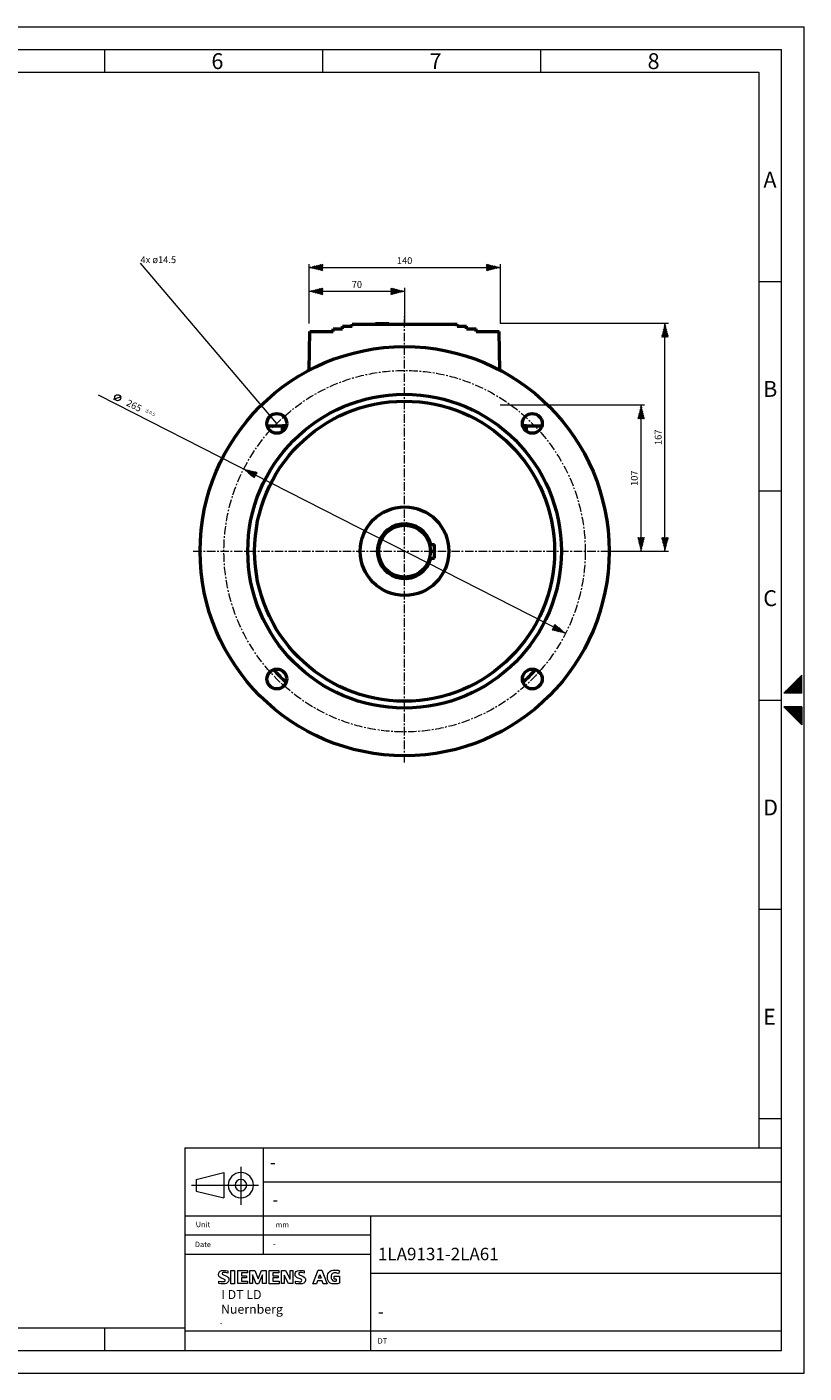
# Model space of a CAD drawing. Extents: x 0 to 1396, y 0 to 987.
# Drawn here: x 825 to 1396, y 0 to 987 of the extents above; entities that cross this region are included whole.
import ezdxf
from ezdxf.enums import TextEntityAlignment as Align

# ---------------------------------------------------------------- set-up
doc = ezdxf.new("R2010")
doc.units = 0
doc.header["$LTSCALE"] = 16.61
doc.header["$MEASUREMENT"] = 0
doc.linetypes.add('CENTER', pattern=[0.6, 0.375, -0.075, 0.075, -0.075])
for name, color, linetype in [('11000_LEFT', 7, 'CONTINUOUS'), ('11100_LEFT_DIM', 7, 'CONTINUOUS'), ('90000_FRAME', 7, 'CONTINUOUS'), ('91000_TIP', 7, 'CONTINUOUS')]:
    doc.layers.add(name, color=color, linetype=linetype)
doc.styles.add('SEACAD_TXT_SHX', font='txt.shx', dxfattribs={"height": 0.2})
doc.styles.get("Standard").update_dxf_attribs({"font": 'txt.shx'})

msp = doc.modelspace()

# ---------------------------------------------------------------- linework, layer by layer
at = {"layer": '11000_LEFT', "color": 7, "linetype": 'CENTER', "lineweight": 13}
for p, q in [((1102.48, 447.5), (1102.48, 774.5)), ((947.48, 602.5), (1257.48, 602.5))]:
    msp.add_line(p, q, dxfattribs=at)
at = {"layer": '11000_LEFT', "color": 7, "linetype": 'Continuous', "lineweight": 50}
for p, q in [((1032.51, 735.18), (1033, 763.5)), ((1033, 763.5), (1049.98, 763.5)), ((1049.98, 765.5), (1056.98, 765.5)), ((1049.98, 763.5), (1049.98, 765.5)), ((1056.98, 767.5), (1063.98, 767.5)), ((1056.98, 765.5), (1056.98, 767.5)), ((1063.98, 769), (1140.98, 769)), ((1063.98, 767.5), (1063.98, 769)), ((1081.25, 769.5), (1090.97, 769.5)), ((1081.25, 769), (1081.25, 769.5)), ((1081.46, 769), (1081.46, 769.5)), ((1082.93, 769), (1082.93, 769.5)), ((1085.27, 769), (1085.27, 769.5)), ((1086.76, 769), (1086.76, 769.5)), ((1087.76, 769), (1087.76, 769.5)), ((1088.45, 769), (1088.45, 769.5)), ((1088.69, 769), (1088.69, 769.5)), ((1090.61, 769), (1090.61, 769.5)), ((1090.97, 769), (1090.97, 769.5)), ((1140.98, 767.5), (1140.98, 769)), ((1140.98, 767.5), (1147.98, 767.5)), ((1147.98, 765.5), (1147.98, 767.5)), ((1147.98, 765.5), (1154.98, 765.5)), ((1154.98, 763.5), (1154.98, 765.5)), ((1154.98, 763.5), (1171.95, 763.5)), ((1172.45, 735.18), (1171.95, 763.5)), ((1001.74, 694.5), (1012.98, 694.5)), ((1012.98, 690.28), (1012.98, 694.5)), ((1191.98, 694.5), (1203.22, 694.5)), ((1191.98, 690.28), (1191.98, 694.5)), ((1120.81, 607.5), (1124.48, 607.5)), ((1121.48, 602.5), (1124.48, 602.5)), ((1124.48, 597.5), (1124.48, 607.5)), ((1120.81, 597.5), (1124.48, 597.5))]:
    msp.add_line(p, q, dxfattribs=at)
for centre, radius in [((1102.48, 602.5), 150), ((1102.48, 602.5), 115), ((1102.48, 602.5), 110), ((1008.79, 696.19), 7.25), ((1196.17, 696.19), 7.25), ((1102.48, 602.5), 32.5), ((1102.48, 602.5), 19), ((1008.79, 508.81), 7.25), ((1196.17, 508.81), 7.25)]:
    msp.add_circle(centre, radius, dxfattribs=at)
at = {"layer": '11000_LEFT', "color": 7, "linetype": 'CENTER', "lineweight": 13}
msp.add_circle((1102.48, 602.5), 132.5, dxfattribs=at)
at = {"layer": '11000_LEFT', "color": 7, "linetype": 'Continuous', "lineweight": 50}
for centre, radius, start, end in [((1012.98, 680.5), 14, 78.52468, 90), ((1191.98, 680.5), 14, 90, 101.47493), ((1102.48, 602.5), 20, 14.47766, 345.52263), ((1102.48, 602.5), 129.5, 222.11278, 227.88724), ((1102.48, 602.5), 129.5, 312.11276, 317.88723)]:
    msp.add_arc(centre, radius, start, end, dxfattribs=at)
at = {"layer": '11100_LEFT_DIM', "color": 7, "linetype": 'Continuous', "lineweight": 13}
for p, q in [((1008.79, 696.19), (908.79, 813.69)), ((1032.48, 769.5), (1032.48, 813)), ((1032.48, 810.5), (1172.48, 810.5)), ((1032.56, 810.48), (1032.62, 810.54)), ((1033.24, 810.69), (1033.74, 810.18)), ((1033.41, 810.27), (1034.03, 810.89)), ((1034.08, 810.9), (1035.15, 809.83)), ((1034.26, 810.05), (1035.45, 811.24)), ((1034.93, 811.11), (1036.57, 809.48)), ((1035.11, 809.84), (1036.86, 811.6)), ((1035.78, 811.33), (1037.98, 809.12)), ((1035.96, 809.63), (1038.28, 811.95)), ((1036.63, 811.54), (1039.4, 808.77)), ((1036.81, 809.42), (1039.69, 812.3)), ((1037.48, 811.75), (1040.81, 808.42)), ((1037.65, 809.21), (1041.11, 812.66)), ((1038.33, 811.96), (1042.23, 808.06)), ((1038.5, 808.99), (1042.48, 812.97)), ((1039.17, 812.17), (1042.48, 808.87)), ((1039.35, 808.78), (1042.48, 811.91)), ((1040.02, 812.39), (1042.48, 809.93)), ((1040.2, 808.57), (1042.48, 810.85)), ((1040.87, 812.6), (1042.48, 810.99)), ((1041.05, 808.36), (1042.48, 809.79)), ((1041.72, 812.81), (1042.48, 812.05)), ((1162.48, 812.97), (1166.45, 808.99)), ((1162.48, 812.05), (1163.24, 812.81)), ((1162.48, 810.99), (1164.08, 812.6)), ((1162.48, 809.93), (1164.93, 812.39)), ((1162.48, 808.87), (1165.78, 812.17)), ((1162.48, 811.91), (1165.6, 808.78)), ((1162.48, 810.85), (1164.76, 808.57)), ((1162.48, 809.79), (1163.91, 808.36)), ((1162.73, 808.06), (1166.63, 811.96)), ((1163.85, 812.66), (1167.3, 809.21)), ((1164.14, 808.42), (1167.48, 811.75)), ((1165.26, 812.3), (1168.15, 809.42)), ((1165.56, 808.77), (1168.33, 811.54)), ((1166.68, 811.95), (1169, 809.63)), ((1166.97, 809.12), (1169.18, 811.33)), ((1168.09, 811.6), (1169.85, 809.84)), ((1168.39, 809.48), (1170.02, 811.11)), ((1169.51, 811.24), (1170.7, 810.05)), ((1169.8, 809.83), (1170.87, 810.9)), ((1170.92, 810.89), (1171.54, 810.27)), ((1171.22, 810.18), (1171.72, 810.69)), ((1172.34, 810.54), (1172.39, 810.48)), ((1172.48, 813), (1172.48, 769.5)), ((1041.9, 808.15), (1042.48, 808.73)), ((1162.48, 808.73), (1163.06, 808.15)), ((1032.48, 769.5), (1032.48, 795.5)), ((1032.48, 793), (1102.48, 793)), ((1032.81, 793.08), (1033.03, 792.86)), ((1032.99, 792.87), (1033.33, 793.21)), ((1033.66, 793.3), (1034.45, 792.51)), ((1033.84, 792.66), (1034.74, 793.57)), ((1034.51, 793.51), (1035.86, 792.15)), ((1034.69, 792.45), (1036.16, 793.92)), ((1035.36, 793.72), (1037.27, 791.8)), ((1035.53, 792.24), (1037.57, 794.27)), ((1036.2, 793.93), (1038.69, 791.45)), ((1036.38, 792.02), (1038.99, 794.63)), ((1037.05, 794.14), (1040.1, 791.09)), ((1037.23, 791.81), (1040.4, 794.98)), ((1037.9, 794.36), (1041.52, 790.74)), ((1038.08, 791.6), (1041.81, 795.33)), ((1038.75, 794.57), (1042.48, 790.84)), ((1038.93, 791.39), (1042.48, 794.94)), ((1039.6, 794.78), (1042.48, 791.9)), ((1039.78, 791.18), (1042.48, 793.88)), ((1040.45, 794.99), (1042.48, 792.96)), ((1040.63, 790.96), (1042.48, 792.82)), ((1041.3, 795.2), (1042.48, 794.02)), ((1041.47, 790.75), (1042.48, 791.76)), ((1042.14, 795.42), (1042.48, 795.08)), ((1042.32, 790.54), (1042.48, 790.69)), ((1092.48, 795.09), (1092.81, 795.42)), ((1092.48, 794.03), (1093.66, 795.21)), ((1092.48, 792.96), (1094.51, 794.99)), ((1092.48, 794.93), (1096.02, 791.39)), ((1092.48, 791.9), (1095.35, 794.78)), ((1092.48, 790.84), (1096.2, 794.57)), ((1092.48, 793.87), (1095.18, 791.17)), ((1092.48, 792.81), (1094.33, 790.96)), ((1092.48, 791.75), (1093.48, 790.75)), ((1092.48, 790.69), (1092.63, 790.54)), ((1093.14, 795.34), (1096.87, 791.6)), ((1093.43, 790.74), (1097.05, 794.36)), ((1094.55, 794.98), (1097.72, 791.81)), ((1094.85, 791.09), (1097.9, 794.14)), ((1095.97, 794.63), (1098.57, 792.02)), ((1096.26, 791.45), (1098.75, 793.93)), ((1097.38, 794.27), (1099.42, 792.24)), ((1097.68, 791.8), (1099.6, 793.72)), ((1098.79, 793.92), (1100.27, 792.45)), ((1099.09, 792.15), (1100.45, 793.51)), ((1100.21, 793.57), (1101.12, 792.66)), ((1100.51, 792.51), (1101.29, 793.3)), ((1101.62, 793.21), (1101.96, 792.87)), ((1101.92, 792.86), (1102.14, 793.08)), ((1102.48, 795.5), (1102.48, 769.5)), ((1295.98, 769.5), (1172.48, 769.5)), ((1291.2, 760.37), (1294.85, 764.02)), ((1291.25, 760.57), (1292.31, 759.5)), ((1291.38, 759.5), (1295.06, 763.18)), ((1291.46, 761.42), (1293.37, 759.5)), ((1291.55, 761.79), (1294.63, 764.87)), ((1291.67, 762.27), (1294.44, 759.5)), ((1291.88, 763.11), (1295.5, 759.5)), ((1291.9, 763.2), (1294.42, 765.72)), ((1292.09, 763.96), (1295.79, 760.27)), ((1292.26, 764.62), (1294.21, 766.57)), ((1292.31, 764.81), (1295.43, 761.69)), ((1292.44, 759.5), (1295.27, 762.33)), ((1292.52, 765.66), (1295.08, 763.1)), ((1292.61, 766.03), (1294, 767.42)), ((1292.73, 766.51), (1294.72, 764.51)), ((1292.94, 767.36), (1294.37, 765.93)), ((1292.96, 767.44), (1293.79, 768.27)), ((1293.15, 768.21), (1294.02, 767.34)), ((1293.32, 768.86), (1293.57, 769.12)), ((1293.37, 769.05), (1293.66, 768.76)), ((1293.48, 602.5), (1293.48, 769.5)), ((1293.5, 759.5), (1295.48, 761.48)), ((1294.57, 759.5), (1295.7, 760.63)), ((1291.03, 759.72), (1291.25, 759.5)), ((1295.63, 759.5), (1295.91, 759.78)), ((1220.54, 542.35), (878, 716.88)), ((889.08, 714.04), (894.96, 715.95)), ((1278.48, 709.5), (1172.48, 709.5)), ((1273.67, 700.28), (1277.36, 703.97)), ((1273.96, 699.5), (1277.57, 703.12)), ((1273.97, 701.47), (1275.95, 699.5)), ((1274.03, 701.69), (1277.15, 704.81)), ((1274.18, 702.32), (1277.01, 699.5)), ((1274.38, 703.1), (1276.94, 705.66)), ((1274.4, 703.17), (1278.07, 699.5)), ((1274.61, 704.02), (1278.26, 700.37)), ((1274.73, 704.52), (1276.73, 706.51)), ((1274.82, 704.87), (1277.91, 701.78)), ((1275.02, 699.5), (1277.79, 702.27)), ((1275.03, 705.72), (1277.55, 703.2)), ((1275.09, 705.93), (1276.51, 707.36)), ((1275.24, 706.57), (1277.2, 704.61)), ((1275.44, 707.35), (1276.3, 708.21)), ((1275.46, 707.41), (1276.85, 706.02)), ((1275.67, 708.26), (1276.49, 707.44)), ((1275.79, 708.76), (1276.09, 709.06)), ((1275.88, 709.11), (1276.14, 708.85)), ((1275.98, 602.5), (1275.98, 709.5)), ((1276.08, 699.5), (1278, 701.42)), ((1273.55, 699.78), (1273.82, 699.5)), ((1273.76, 700.63), (1274.89, 699.5)), ((1277.14, 699.5), (1278.21, 700.57)), ((1278.2, 699.5), (1278.42, 699.72)), ((984.43, 662.64), (984.44, 662.65)), ((985, 662.15), (985.3, 662.45)), ((985.43, 662.42), (990.42, 657.43)), ((985.57, 661.66), (986.16, 662.25)), ((986.13, 661.16), (987.02, 662.05)), ((986.7, 660.67), (987.89, 661.86)), ((986.81, 662.1), (992.47, 656.44)), ((987.27, 660.18), (988.75, 661.66)), ((987.83, 659.68), (989.61, 661.46)), ((988.19, 661.79), (992.83, 657.14)), ((988.4, 659.19), (990.47, 661.26)), ((989.56, 661.47), (993.19, 657.84)), ((988.97, 658.7), (991.33, 661.06)), ((989.53, 658.2), (992.2, 660.86)), ((990.1, 657.71), (993.06, 660.67)), ((990.67, 657.21), (993.92, 660.47)), ((990.94, 661.15), (993.55, 658.54)), ((991.24, 656.72), (994.06, 659.54)), ((991.8, 656.23), (992.96, 657.38)), ((992.32, 660.84), (993.91, 659.25)), ((993.7, 660.52), (994.27, 659.95)), ((1273.55, 612.22), (1273.83, 612.5)), ((1273.76, 611.37), (1274.89, 612.5)), ((1273.85, 612.5), (1277.55, 608.8)), ((1273.97, 610.52), (1275.95, 612.5)), ((1274.18, 609.67), (1277.01, 612.5)), ((1274.4, 608.82), (1278.07, 612.5)), ((1274.91, 612.5), (1277.76, 609.65)), ((1275.97, 612.5), (1277.98, 610.5)), ((1277.03, 612.5), (1278.19, 611.34)), ((1278.09, 612.5), (1278.4, 612.19)), ((1291.03, 612.29), (1294.95, 608.37)), ((1291.15, 611.79), (1291.86, 612.5)), ((1291.37, 610.95), (1292.92, 612.5)), ((1291.58, 610.1), (1293.98, 612.5)), ((1291.79, 609.25), (1295.04, 612.5)), ((1291.88, 612.5), (1295.16, 609.22)), ((1292, 608.4), (1295.94, 612.33)), ((1292.94, 612.5), (1295.37, 610.07)), ((1294, 612.5), (1295.58, 610.92)), ((1295.06, 612.5), (1295.8, 611.77)), ((1252.48, 602.5), (1278.48, 602.5)), ((1252.48, 602.5), (1295.98, 602.5)), ((1273.71, 611.58), (1277.34, 607.95)), ((1274.06, 610.17), (1277.13, 607.1)), ((1274.41, 608.75), (1276.92, 606.25)), ((1274.61, 607.98), (1278.26, 611.63)), ((1274.77, 607.34), (1276.7, 605.4)), ((1274.82, 607.13), (1277.91, 610.21)), ((1275.03, 606.28), (1277.55, 608.8)), ((1275.12, 605.93), (1276.49, 604.56)), ((1275.25, 605.43), (1277.2, 607.38)), ((1275.46, 604.58), (1276.85, 605.97)), ((1275.47, 604.51), (1276.28, 603.71)), ((1275.67, 603.73), (1276.49, 604.55)), ((1275.83, 603.1), (1276.07, 602.86)), ((1275.88, 602.88), (1276.14, 603.14)), ((1291.38, 610.88), (1294.73, 607.53)), ((1291.74, 609.46), (1294.52, 606.68)), ((1292.09, 608.05), (1294.31, 605.83)), ((1292.21, 607.55), (1295.58, 610.92)), ((1292.43, 606.7), (1295.23, 609.51)), ((1292.44, 606.63), (1294.1, 604.98)), ((1292.64, 605.85), (1294.88, 608.09)), ((1292.8, 605.22), (1293.89, 604.13)), ((1292.85, 605.01), (1294.52, 606.68)), ((1293.06, 604.16), (1294.17, 605.26)), ((1293.15, 603.81), (1293.67, 603.28)), ((1293.28, 603.31), (1293.82, 603.85)), ((1210.74, 545.15), (1211.45, 544.44)), ((1210.95, 545.56), (1213.69, 548.3)), ((1210.99, 544.54), (1214.26, 547.81)), ((1211.1, 545.85), (1212.83, 544.12)), ((1211.46, 546.55), (1214.21, 543.8)), ((1211.82, 547.26), (1215.59, 543.49)), ((1211.86, 544.34), (1214.83, 547.32)), ((1212.05, 547.72), (1213.13, 548.8)), ((1212.17, 547.96), (1216.96, 543.17)), ((1212.53, 548.66), (1218.34, 542.85)), ((1212.72, 544.15), (1215.39, 546.82)), ((1213.58, 543.95), (1215.96, 546.33)), ((1214.44, 543.75), (1216.53, 545.83)), ((1215.31, 543.55), (1217.1, 545.34)), ((1215.68, 546.57), (1219.72, 542.53)), ((1216.17, 543.35), (1217.66, 544.85)), ((1217.03, 543.15), (1218.23, 544.35)), ((1217.89, 542.95), (1218.8, 543.86)), ((1218.75, 542.76), (1219.36, 543.37)), ((1219.62, 542.56), (1219.93, 542.87)), ((1220.48, 542.36), (1220.5, 542.38))]:
    msp.add_line(p, q, dxfattribs=at)
msp.add_circle((892.02, 715), 2.19, dxfattribs=at)
for points in [[(1032.48, 810.5), (1032.48, 810.5), (1042.48, 813), (1042.48, 808)], [(1172.48, 810.5), (1172.48, 810.5), (1162.48, 808), (1162.48, 813)], [(1032.48, 793), (1032.48, 793), (1042.48, 795.5), (1042.48, 790.5)], [(1102.48, 793), (1102.48, 793), (1092.48, 790.5), (1092.48, 795.5)], [(1293.48, 769.5), (1293.48, 769.5), (1295.98, 759.5), (1290.98, 759.5)], [(1275.98, 709.5), (1275.98, 709.5), (1278.48, 699.5), (1273.48, 699.5)], [(984.42, 662.65), (984.42, 662.65), (994.46, 660.34), (992.19, 655.89)], [(1275.98, 602.5), (1275.98, 602.5), (1273.48, 612.5), (1278.48, 612.5)], [(1293.48, 602.5), (1293.48, 602.5), (1290.98, 612.5), (1295.98, 612.5)], [(1220.54, 542.35), (1220.54, 542.35), (1210.49, 544.66), (1212.76, 549.11)]]:
    msp.add_solid(points, dxfattribs=at)
at = {"layer": '90000_FRAME', "color": 7, "linetype": 'Continuous', "lineweight": 13}
for p, q in [((0, 986.83), (1395.52, 986.83)), ((1395.52, 0), (1395.52, 986.83)), ((66.45, 970.22), (1378.9, 970.22)), ((882.66, 953.6), (882.66, 970.22)), ((1042.58, 953.6), (1042.58, 970.22)), ((1202.5, 953.6), (1202.5, 970.22)), ((1378.9, 16.61), (1378.9, 970.22)), ((83.07, 953.6), (1362.29, 953.6)), ((1362.29, 953.6), (1362.29, 165.24)), ((1362.29, 800.2), (1378.9, 800.2)), ((1362.29, 646.79), (1378.9, 646.79)), ((1393.85, 511.69), (1380.56, 498.4)), ((1393.85, 510.03), (1382.22, 498.4)), ((1393.85, 508.37), (1383.89, 498.4)), ((1393.85, 506.7), (1385.55, 498.4)), ((1385.55, 498.4), (1385.55, 503.38)), ((1393.85, 503.38), (1385.55, 503.38)), ((1390.53, 498.4), (1385.55, 503.38)), ((1392.19, 498.4), (1386.38, 504.21)), ((1387.21, 498.4), (1387.21, 505.04)), ((1393.85, 505.04), (1387.21, 505.04)), ((1393.85, 505.04), (1387.21, 498.4)), ((1393.85, 498.4), (1387.21, 505.04)), ((1393.85, 500.06), (1388.04, 505.87)), ((1388.87, 498.4), (1388.87, 506.7)), ((1393.85, 506.7), (1388.87, 506.7)), ((1393.85, 501.72), (1388.87, 506.7)), ((1393.85, 503.38), (1388.87, 498.4)), ((1393.85, 503.38), (1389.7, 507.54)), ((1390.53, 498.4), (1390.53, 508.37)), ((1393.85, 508.37), (1390.53, 508.37)), ((1393.85, 505.04), (1390.53, 508.37)), ((1393.85, 506.7), (1391.36, 509.2)), ((1392.19, 498.4), (1392.19, 510.03)), ((1393.85, 510.03), (1392.19, 510.03)), ((1393.85, 508.37), (1392.19, 510.03)), ((1393.85, 510.03), (1393.02, 510.86)), ((1393.85, 498.4), (1393.85, 511.69)), ((1393.85, 498.4), (1380.56, 498.4)), ((1382.22, 498.4), (1381.39, 499.23)), ((1393.85, 500.06), (1382.22, 500.06)), ((1382.22, 498.4), (1382.22, 500.06)), ((1383.89, 498.4), (1382.22, 500.06)), ((1385.55, 498.4), (1383.06, 500.89)), ((1393.85, 501.72), (1383.89, 501.72)), ((1383.89, 498.4), (1383.89, 501.72)), ((1387.21, 498.4), (1383.89, 501.72)), ((1388.87, 498.4), (1384.72, 502.55)), ((1393.85, 501.72), (1390.53, 498.4)), ((1393.85, 500.06), (1392.19, 498.4)), ((1362.29, 493.38), (1378.9, 493.38)), ((1393.85, 488.43), (1380.56, 488.43)), ((1380.56, 488.43), (1393.85, 475.14)), ((1382.22, 488.43), (1381.39, 487.6)), ((1382.22, 488.43), (1393.85, 476.8)), ((1382.22, 488.43), (1382.22, 486.77)), ((1383.89, 488.43), (1382.22, 486.77)), ((1393.85, 486.77), (1382.22, 486.77)), ((1385.55, 488.43), (1383.06, 485.94)), ((1383.89, 488.43), (1393.85, 478.46)), ((1383.89, 488.43), (1383.89, 485.11)), ((1387.21, 488.43), (1383.89, 485.11)), ((1393.85, 485.11), (1383.89, 485.11)), ((1388.87, 488.43), (1384.72, 484.28)), ((1385.55, 488.43), (1385.55, 483.45)), ((1385.55, 488.43), (1393.85, 480.12)), ((1390.53, 488.43), (1385.55, 483.45)), ((1392.19, 488.43), (1386.38, 482.62)), ((1387.21, 488.43), (1387.21, 481.78)), ((1387.21, 488.43), (1393.85, 481.78)), ((1393.85, 488.43), (1387.21, 481.78)), ((1393.85, 486.77), (1388.04, 480.95)), ((1388.87, 488.43), (1388.87, 480.12)), ((1388.87, 488.43), (1393.85, 483.45)), ((1393.85, 485.11), (1388.87, 480.12)), ((1390.53, 488.43), (1390.53, 478.46)), ((1390.53, 488.43), (1393.85, 485.11)), ((1392.19, 488.43), (1392.19, 476.8)), ((1392.19, 488.43), (1393.85, 486.77)), ((1393.85, 488.43), (1393.85, 475.14)), ((1393.85, 483.45), (1385.55, 483.45)), ((1393.85, 481.78), (1387.21, 481.78)), ((1393.85, 480.12), (1388.87, 480.12)), ((1393.85, 483.45), (1389.7, 479.29)), ((1393.85, 481.78), (1390.53, 478.46)), ((1393.85, 478.46), (1390.53, 478.46)), ((1393.85, 480.12), (1391.36, 477.63)), ((1393.85, 478.46), (1392.19, 476.8)), ((1393.85, 476.8), (1392.19, 476.8)), ((1393.85, 476.8), (1393.02, 475.97)), ((1362.29, 339.97), (1378.9, 339.97)), ((1378.9, 16.61), (1378.9, 289.07)), ((1362.29, 186.57), (1378.9, 186.57)), ((941.27, 165.24), (941.27, 16.61)), ((941.27, 165.24), (1378.9, 165.24)), ((998.78, 165.24), (998.78, 87.19)), ((998.78, 140.27), (1378.9, 140.27)), ((941.27, 115.3), (1077.67, 115.3)), ((1077.67, 16.61), (1077.67, 115.3)), ((1077.67, 115.3), (1378.9, 115.3)), ((941.27, 101.24), (1077.67, 101.24)), ((941.27, 87.19), (1077.67, 87.19)), ((965.99, 72.21), (966.12, 73.31)), ((966.27, 71.11), (965.99, 72.21)), ((966.12, 73.31), (966.52, 74.03)), ((966.99, 70.3), (966.27, 71.11)), ((966.52, 74.03), (967.28, 74.81)), ((967.78, 69.76), (966.99, 70.3)), ((967.28, 74.81), (968.28, 75.19)), ((970.41, 68.6), (967.78, 69.76)), ((968.28, 75.19), (969.1, 75.31)), ((968.88, 73.37), (968.72, 72.99)), ((968.72, 72.99), (968.72, 72.52)), ((968.72, 72.52), (969.13, 72.18)), ((969.44, 73.75), (968.88, 73.37)), ((969.1, 75.31), (971.07, 75.31)), ((969.13, 72.18), (972.36, 70.7)), ((970.6, 73.75), (969.44, 73.75)), ((971.38, 73.62), (970.6, 73.75)), ((971.07, 75.31), (972.76, 74.97)), ((972.76, 73.21), (971.38, 73.62)), ((972.36, 70.7), (973.11, 70.05)), ((972.76, 74.97), (972.76, 73.21)), ((973.11, 70.05), (973.52, 69.26)), ((973.52, 69.26), (973.67, 68.01)), ((975.05, 75.22), (977.75, 75.22)), ((975.05, 65.53), (975.05, 75.22)), ((977.75, 75.22), (977.75, 65.53)), ((980.2, 65.59), (980.2, 75.22)), ((980.2, 75.22), (987.19, 75.22)), ((982.83, 73.53), (982.83, 71.39)), ((987.19, 73.53), (982.83, 73.53)), ((982.83, 71.39), (986.6, 71.39)), ((986.6, 69.7), (982.83, 69.7)), ((982.83, 69.7), (982.83, 67.41)), ((986.6, 71.39), (986.6, 69.7)), ((987.19, 75.22), (987.19, 73.53)), ((988.95, 65.57), (988.98, 75.19)), ((988.98, 75.19), (992.55, 75.19)), ((991.01, 71.92), (991.01, 65.57)), ((993.69, 65.44), (991.01, 71.92)), ((992.55, 75.19), (994.97, 69.17)), ((994.97, 69.17), (997.54, 75.19)), ((998.26, 72.07), (995.37, 65.44)), ((997.54, 75.19), (1000.9, 75.19)), ((998.26, 65.57), (998.26, 72.07)), ((1000.9, 75.19), (1000.9, 65.57)), ((1003.25, 65.54), (1003.27, 75.18)), ((1003.27, 75.18), (1010.3, 75.18)), ((1009.7, 69.76), (1005.91, 69.76)), ((1005.91, 69.76), (1005.91, 67.3)), ((1010.3, 73.52), (1005.96, 73.52)), ((1005.96, 73.52), (1005.96, 71.29)), ((1005.96, 71.29), (1009.7, 71.29)), ((1009.7, 71.29), (1009.7, 69.76)), ((1010.3, 75.18), (1010.3, 73.52)), ((1012.09, 75.24), (1015.25, 75.24)), ((1012.09, 65.55), (1012.09, 75.24)), ((1017.41, 65.55), (1014.1, 71.88)), ((1014.1, 71.88), (1014.1, 65.55)), ((1015.25, 75.24), (1018.44, 68.94)), ((1018.44, 75.24), (1020.5, 75.24)), ((1018.44, 68.94), (1018.44, 75.24)), ((1020.5, 75.24), (1020.5, 65.55)), ((1022.18, 72.9), (1022.53, 73.83)), ((1022.18, 71.77), (1022.18, 72.9)), ((1022.28, 71.37), (1022.18, 71.77)), ((1022.91, 70.5), (1022.28, 71.37)), ((1022.53, 73.83), (1023.06, 74.43)), ((1023.73, 69.89), (1022.91, 70.5)), ((1023.06, 74.43), (1023.98, 75.01)), ((1025.99, 68.99), (1023.73, 69.89)), ((1023.98, 75.01), (1025.16, 75.29)), ((1025.01, 73.41), (1024.84, 72.9)), ((1024.84, 72.9), (1025.01, 72.3)), ((1025.77, 73.76), (1025.01, 73.41)), ((1025.01, 72.3), (1025.92, 71.85)), ((1025.16, 75.29), (1027.37, 75.29)), ((1026.77, 73.76), (1025.77, 73.76)), ((1025.92, 71.85), (1027.95, 71.02)), ((1027.8, 73.58), (1026.77, 73.76)), ((1027.37, 75.29), (1028.2, 75.16)), ((1028.93, 73.2), (1027.8, 73.58)), ((1027.95, 71.02), (1028.9, 70.34)), ((1028.2, 75.16), (1028.93, 74.91)), ((1028.9, 70.34), (1029.53, 69.67)), ((1028.93, 74.91), (1028.93, 73.2)), ((1029.53, 69.67), (1029.76, 68.91)), ((1035.3, 65.33), (1039.06, 75.34)), ((1039.06, 75.34), (1041.7, 75.34)), ((1039.36, 69.58), (1040.31, 72.22)), ((1041.36, 69.58), (1039.36, 69.58)), ((1040.31, 72.22), (1041.36, 69.58)), ((1041.7, 75.34), (1045.64, 65.38)), ((1045.96, 71.32), (1046.26, 72.68)), ((1045.96, 69.34), (1045.96, 71.32)), ((1046.21, 68.36), (1045.96, 69.34)), ((1046.26, 72.68), (1046.89, 73.76)), ((1046.89, 73.76), (1047.72, 74.58)), ((1047.72, 74.58), (1048.65, 75.14)), ((1048.9, 72.25), (1048.52, 71.1)), ((1048.52, 71.1), (1048.52, 69.62)), ((1048.52, 69.62), (1049, 68.54)), ((1048.65, 75.14), (1049.75, 75.51)), ((1049.63, 73.08), (1048.9, 72.25)), ((1050.5, 73.51), (1049.63, 73.08)), ((1049.75, 75.51), (1052.69, 75.51)), ((1051.83, 73.51), (1050.5, 73.51)), ((1050.76, 68.94), (1050.76, 70.97)), ((1050.76, 70.97), (1054.82, 70.97)), ((1052.36, 73.41), (1051.83, 73.51)), ((1053.94, 72.8), (1052.36, 73.41)), ((1052.69, 75.51), (1053.74, 75.34)), ((1053.74, 75.34), (1054.84, 74.84)), ((1054.84, 74.84), (1053.94, 72.8)), ((1054.82, 70.97), (1054.82, 65.93)), ((1077.67, 73.13), (1378.9, 73.13)), ((966.18, 67.47), (967.5, 67.22)), ((966.18, 65.62), (966.18, 67.47)), ((967.84, 65.31), (966.18, 65.62)), ((967.5, 67.22), (968.72, 67.03)), ((969.85, 65.31), (967.84, 65.31)), ((968.72, 67.03), (969.72, 67.03)), ((969.72, 67.03), (970.35, 67.22)), ((970.95, 65.4), (969.85, 65.31)), ((970.35, 67.22), (970.85, 67.66)), ((970.85, 68.26), (970.41, 68.6)), ((970.85, 67.66), (970.85, 68.26)), ((971.86, 65.72), (970.95, 65.4)), ((972.67, 66.28), (971.86, 65.72)), ((973.36, 67.19), (972.67, 66.28)), ((973.67, 68.01), (973.36, 67.19)), ((977.75, 65.53), (975.05, 65.53)), ((987.25, 65.59), (980.2, 65.59)), ((982.83, 67.41), (987.25, 67.41)), ((987.25, 67.41), (987.25, 65.59)), ((991.01, 65.57), (988.95, 65.57)), ((995.37, 65.44), (993.69, 65.44)), ((1000.9, 65.57), (998.26, 65.57)), ((1010.42, 65.54), (1003.25, 65.54)), ((1005.91, 67.3), (1010.42, 67.3)), ((1010.42, 67.3), (1010.42, 65.54)), ((1014.1, 65.55), (1012.09, 65.55)), ((1020.5, 65.55), (1017.41, 65.55)), ((1022.38, 65.68), (1022.38, 67.48)), ((1022.38, 67.48), (1022.83, 67.46)), ((1023.18, 65.4), (1022.38, 65.68)), ((1022.83, 67.46), (1024.41, 67.11)), ((1024.11, 65.3), (1023.18, 65.4)), ((1026.37, 65.3), (1024.11, 65.3)), ((1024.41, 67.11), (1025.19, 67.01)), ((1025.19, 67.01), (1026.17, 67.01)), ((1026.9, 68.49), (1025.99, 68.99)), ((1026.17, 67.01), (1026.87, 67.46)), ((1027.42, 65.45), (1026.37, 65.3)), ((1026.87, 67.46), (1027.1, 67.86)), ((1027.1, 67.86), (1026.9, 68.49)), ((1028.6, 65.98), (1027.42, 65.45)), ((1029.3, 66.73), (1028.6, 65.98)), ((1029.76, 67.81), (1029.3, 66.73)), ((1029.76, 68.91), (1029.76, 67.81)), ((1037.78, 65.33), (1035.3, 65.33)), ((1038.59, 67.69), (1037.78, 65.33)), ((1042.05, 67.69), (1038.59, 67.69)), ((1042.73, 65.38), (1042.05, 67.69)), ((1045.64, 65.38), (1042.73, 65.38)), ((1046.89, 66.98), (1046.21, 68.36)), ((1047.95, 65.93), (1046.89, 66.98)), ((1049.28, 65.45), (1047.95, 65.93)), ((1049, 68.54), (1049.83, 67.66)), ((1053.29, 65.45), (1049.28, 65.45)), ((1049.83, 67.66), (1050.58, 67.28)), ((1050.58, 67.28), (1052.11, 67.28)), ((1052.39, 68.94), (1050.76, 68.94)), ((1052.11, 67.28), (1052.36, 67.43)), ((1052.39, 68.94), (1052.36, 67.43)), ((1054.82, 65.93), (1053.29, 65.45)), ((83.07, 33.23), (941.27, 33.23)), ((882.66, 16.61), (882.66, 33.23)), ((941.27, 30.97), (1378.9, 30.97)), ((66.45, 16.61), (1378.9, 16.61)), ((780.82, 16.61), (1378.9, 16.61)), ((0, 0), (1395.52, 0))]:
    msp.add_line(p, q, dxfattribs=at)
at = {"layer": '91000_TIP', "color": 7, "linetype": 'Continuous', "lineweight": 13}
for p, q in [((982.39, 151.3), (982.39, 123.34)), ((949.65, 142.02), (969.86, 146.96)), ((949.65, 142.02), (949.65, 133.46)), ((969.86, 146.96), (969.86, 128.52)), ((946.26, 137.74), (995.25, 137.74)), ((949.65, 133.46), (969.86, 128.52))]:
    msp.add_line(p, q, dxfattribs=at)
for radius, start, end in [(9.22, 0, 180), (4.28, 0, 180), (9.22, 180, 0), (4.28, 180, 0)]:
    msp.add_arc((982.39, 137.74), radius, start, end, dxfattribs=at)

# ---------------------------------------------------------------- texts
at = {"layer": '11100_LEFT_DIM', "color": 7, "linetype": 'Continuous', "lineweight": 13}
msp.add_text('4x ø14.5', height=5, dxfattribs=at).set_placement((908.79, 813.69))
for s, p in [('140', (1102.48, 813)), ('70', (1067.48, 795.5))]:
    msp.add_text(s, height=5, dxfattribs=at).set_placement(p, align=Align.CENTER)
for s, rotation, p in [('265', 333, (902.91, 706.99)), ('167', 90, (1290.98, 686)), ('107', 90, (1273.48, 656))]:
    msp.add_text(s, height=5, rotation=rotation, dxfattribs=at).set_placement(p, align=Align.CENTER)
msp.add_text('±0.5', height=2.5, rotation=333, dxfattribs=at).set_placement((911.7, 704.97))
at = {"layer": '90000_FRAME', "color": 7, "linetype": 'Continuous', "lineweight": 13, "style": 'SEACAD_TXT_SHX'}
for s, height, p in [('6', 11.63, (960.77, 967.56)), ('7', 11.63, (1120.79, 967.56)), ('8', 11.63, (1280.7, 967.56)), ('A', 11.63, (1365.66, 880.66)), ('B', 11.63, (1365.46, 727.26)), ('C', 11.63, (1365.56, 573.85)), ('D', 11.63, (1365.46, 420.44)), ('E', 11.63, (1365.46, 267.03)), ('-', 9.16, (1003.72, 159.13)), ('-', 8.31, (1005.65, 131.26)), ('Unit', 3.924, (949.31, 110.88)), ('mm', 3.924, (1007.82, 110.69)), ('Date', 3.924, (948.72, 96.28)), ('-', 3.92, (1006.07, 96.52)), ('1LA9131-2LA61', 9.1569, (1082.94, 91.86)), ('I DT LD', 6.645, (968.03, 60.88)), ('Nuernberg ', 6.645, (967.83, 50.16)), ('-', 9.16, (1082.94, 49.7)), ('-', 3.99, (966.97, 38.65)), ('DT', 3.987, (1082.7, 25.6))]:
    msp.add_text(s, height=height, dxfattribs=at).set_placement(p, align=Align.TOP_LEFT)

doc.saveas('drawing.dxf')
